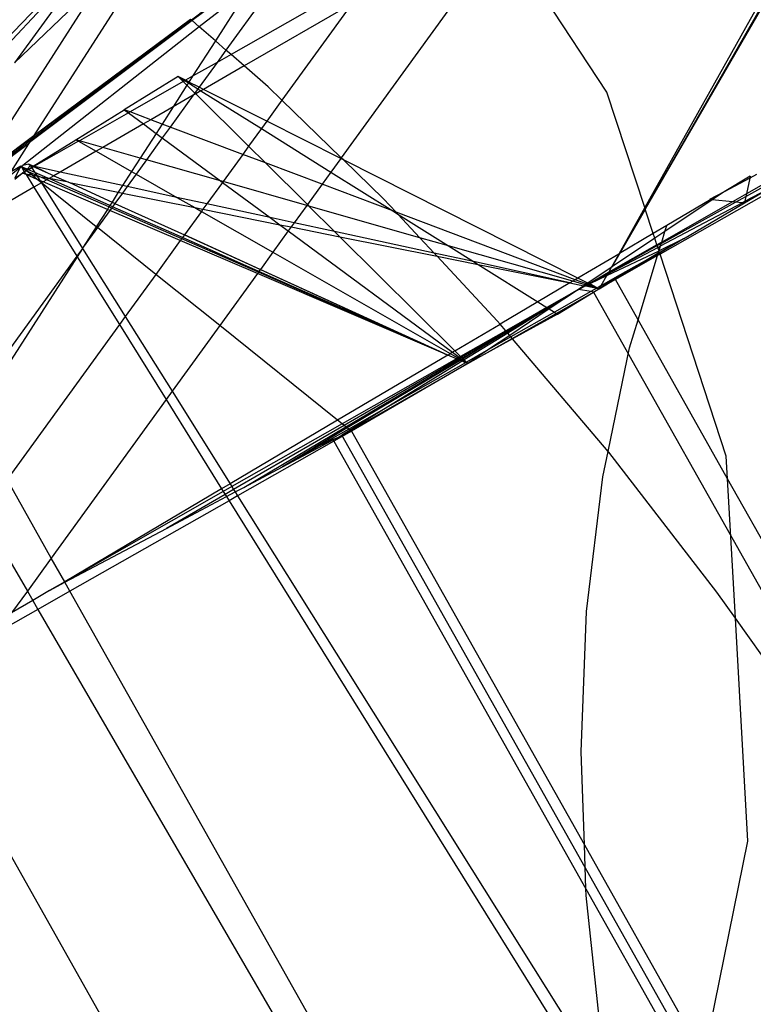
# Model space of a CAD drawing. Units: inches. Extents: x 35783 to 81135, y -3458 to 29770.
# Drawn here: x 54574 to 54578, y 17224 to 17230 of the extents above; entities that cross this region are included whole.
import ezdxf

# ---------------------------------------------------------------- set-up
doc = ezdxf.new("R2010")
doc.units = ezdxf.units.IN
doc.header["$MEASUREMENT"] = 0
doc.layers.add('Edges', color=7, linetype='Continuous')

# ---------------------------------------------------------------- blocks, each defined once
blk = doc.blocks.new('pond with stones')
at = {"layer": 'Edges'}
for p, q in [((6605.6949, 12359.7201), (6604.6263, 12360.7514)), ((6605.6654, 12359.7262), (6604.5895, 12360.7366)), ((6604.5984, 12360.1006), (6604.343, 12360.4429)), ((6604.5984, 12360.1006), (6604.3472, 12360.4403)), ((6604.6181, 12360.088), (6604.3607, 12360.4316)), ((6604.6359, 12360.0766), (6604.3807, 12360.4188)), ((6604.3886, 12360.4137), (6604.643, 12360.0721)), ((6605.499, 12359.7026), (6604.3886, 12360.4137)), ((6603.9781, 12359.8343), (6603.1862, 12360.3414)), ((6603.9814, 12359.8363), (6603.2616, 12360.3577)), ((6600.7273, 12360.2207), (6596.9006, 12358.0658)), ((6602.0405, 12360.0492), (6601.9387, 12360.2283)), ((6602.3948, 12360.2551), (6602.1407, 12360.1075)), ((6602.3224, 12359.9759), (6602.7533, 12360.2186)), ((6603.6047, 12359.6019), (6602.7533, 12360.2186)), ((6604.3596, 12360.0717), (6604.2527, 12360.2568)), ((6604.4656, 12360.1484), (6604.4065, 12360.2235)), ((6602.09, 12360.078), (6602.0215, 12360.1939)), ((6602.1407, 12360.1075), (6602.0215, 12360.1939)), ((6604.4372, 12360.1337), (6604.4029, 12360.1771)), ((6604.4098, 12360.1768), (6604.4372, 12360.1337)), ((6604.4656, 12360.1484), (6604.4098, 12360.1768)), ((6604.4751, 12360.1435), (6604.4427, 12360.2003)), ((6604.5984, 12360.1006), (6604.4427, 12360.2003)), ((6605.499, 12359.7026), (6605.0426, 12360.1773)), ((6605.6654, 12359.7262), (6605.0426, 12360.1773)), ((6602.1407, 12360.1075), (6602.09, 12360.078)), ((6602.3224, 12359.9759), (6602.1407, 12360.1075)), ((6604.4292, 12360.115), (6604.3596, 12360.0717)), ((6604.4029, 12360.0535), (6604.4292, 12360.115)), ((6604.4248, 12360.0564), (6604.4481, 12360.11)), ((6604.4341, 12360.118), (6604.4272, 12360.0838)), ((6604.4272, 12360.0838), (6604.4481, 12360.11)), ((6604.4292, 12360.115), (6604.4372, 12360.1337)), ((6604.4341, 12360.118), (6604.4292, 12360.115)), ((6604.4372, 12360.1337), (6604.4341, 12360.118)), ((6604.4445, 12360.1245), (6604.4341, 12360.118)), ((6604.4445, 12360.1245), (6604.4372, 12360.1337)), ((6604.4411, 12360.0667), (6604.4561, 12360.1005)), ((6604.4722, 12360.14), (6604.4445, 12360.1245)), ((6604.4509, 12360.1163), (6604.4445, 12360.1245)), ((6604.4445, 12360.1245), (6604.4498, 12360.1138)), ((6604.4505, 12360.1128), (6604.4481, 12360.11)), ((6604.4498, 12360.1138), (6604.4505, 12360.1128)), ((6604.4505, 12360.1128), (6604.4523, 12360.1151)), ((6604.4505, 12360.1128), (6604.457, 12360.1026)), ((6604.4523, 12360.1151), (6604.4509, 12360.1163)), ((6604.4523, 12360.1151), (6604.4722, 12360.14)), ((6604.4595, 12360.1084), (6604.4523, 12360.1151)), ((6604.4561, 12360.1005), (6604.457, 12360.1026)), ((6604.4663, 12360.0825), (6604.4561, 12360.1005)), ((6604.457, 12360.1026), (6604.4595, 12360.1084)), ((6604.457, 12360.1026), (6604.4688, 12360.084)), ((6604.4595, 12360.1084), (6604.4722, 12360.14)), ((6604.4595, 12360.1084), (6604.479, 12360.0904)), ((6604.4751, 12360.1435), (6604.4656, 12360.1484)), ((6604.4722, 12360.14), (6604.4656, 12360.1484)), ((6604.4722, 12360.14), (6604.4751, 12360.1435)), ((6604.4722, 12360.14), (6604.4781, 12360.1325)), ((6604.4745, 12360.075), (6604.4871, 12360.0995)), ((6604.4751, 12360.1435), (6604.4781, 12360.1325)), ((6605.2407, 12359.1633), (6604.4781, 12360.1325)), ((6604.4871, 12360.0995), (6604.4781, 12360.1325)), ((6604.4871, 12360.0995), (6604.479, 12360.0904)), ((6604.6061, 12360.0957), (6604.5984, 12360.1006)), ((6602.0405, 12360.0492), (6597.2494, 12357.2659)), ((6602.09, 12360.078), (6602.0405, 12360.0492)), ((6602.1404, 12359.8734), (6602.0405, 12360.0492)), ((6602.1439, 12359.9868), (6602.09, 12360.078)), ((6604.3596, 12360.0717), (6603.9814, 12359.8363)), ((6604.3838, 12360.0297), (6604.3596, 12360.0717)), ((6604.3855, 12360.0318), (6604.4029, 12360.0535)), ((6604.4213, 12360.0542), (6604.3966, 12360.0387)), ((6604.3966, 12360.0387), (6604.4029, 12360.0535)), ((6604.4005, 12360.0008), (6604.4191, 12360.0435)), ((6604.4029, 12360.0535), (6604.4272, 12360.0838)), ((6604.4093, 12359.9947), (6604.4411, 12360.0667)), ((6604.4191, 12360.0435), (6604.4093, 12359.9947)), ((6604.4191, 12360.0435), (6604.4248, 12360.0564)), ((6604.4213, 12360.0542), (6604.4191, 12360.0435)), ((6604.4272, 12360.0838), (6604.4213, 12360.0542)), ((6604.4248, 12360.0564), (6604.4213, 12360.0542)), ((6604.423, 12359.9618), (6604.4714, 12360.0736)), ((6604.4731, 12360.0688), (6604.423, 12359.9618)), ((6604.4411, 12360.0667), (6604.4248, 12360.0564)), ((6604.4663, 12360.0825), (6604.4411, 12360.0667)), ((6604.4426, 12359.9279), (6604.4731, 12360.0688)), ((6604.4688, 12360.084), (6604.4663, 12360.0825)), ((6604.4714, 12360.0736), (6604.4663, 12360.0825)), ((6604.479, 12360.0904), (6604.4688, 12360.084)), ((6604.4688, 12360.084), (6604.4731, 12360.0773)), ((6604.4714, 12360.0736), (6604.4731, 12360.0773)), ((6604.4727, 12360.0712), (6604.4714, 12360.0736)), ((6604.4745, 12360.075), (6604.4727, 12360.0712)), ((6604.4727, 12360.0712), (6604.4731, 12360.0688)), ((6604.6122, 12359.8263), (6604.4727, 12360.0712)), ((6604.4731, 12360.0773), (6604.479, 12360.0904)), ((6604.4731, 12360.0773), (6604.4745, 12360.075)), ((6604.4745, 12360.075), (6604.6208, 12359.8413)), ((6605.2783, 12359.2066), (6604.6061, 12360.0957)), ((6605.275, 12359.2028), (6604.6061, 12360.0957)), ((6604.6181, 12360.088), (6604.6061, 12360.0957)), ((6605.2783, 12359.2066), (6604.6181, 12360.088)), ((6604.6359, 12360.0766), (6604.6181, 12360.088)), ((6605.2817, 12359.2105), (6604.6359, 12360.0766)), ((6604.643, 12360.0721), (6604.6359, 12360.0766)), ((6604.643, 12360.0721), (6605.2831, 12359.2121)), ((6605.5291, 12359.5045), (6604.643, 12360.0721)), ((6604.3838, 12360.0297), (6604.0238, 12359.805)), ((6604.1426, 12359.7289), (6604.3838, 12360.0297)), ((6604.2379, 12359.6679), (6604.3889, 12360.0209)), ((6604.2513, 12359.6593), (6604.4005, 12360.0008)), ((6604.3838, 12360.0297), (6604.3855, 12360.0318)), ((6604.3889, 12360.0209), (6604.3838, 12360.0297)), ((6604.3966, 12360.0387), (6604.3855, 12360.0318)), ((6604.3889, 12360.0209), (6604.3966, 12360.0387)), ((6604.4005, 12360.0008), (6604.3889, 12360.0209)), ((6604.407, 12359.9895), (6604.4005, 12360.0008)), ((6604.407, 12359.9895), (6604.4093, 12359.9947)), ((6604.408, 12359.9879), (6604.407, 12359.9895)), ((6602.1439, 12359.9868), (6602.1894, 12359.901)), ((6602.1919, 12359.9024), (6602.1439, 12359.9868)), ((6602.1919, 12359.9024), (6602.3224, 12359.9759)), ((6603.1926, 12359.3455), (6602.3224, 12359.9759)), ((6604.259, 12359.6543), (6604.408, 12359.9879)), ((6604.3867, 12359.8817), (6604.408, 12359.9879)), ((6604.423, 12359.9618), (6604.3867, 12359.8817)), ((6604.423, 12359.9618), (6604.408, 12359.9879)), ((6604.4426, 12359.9279), (6604.423, 12359.9618)), ((6602.1404, 12359.8734), (6602.1894, 12359.901)), ((6602.1894, 12359.901), (6602.1919, 12359.9024)), ((6602.1894, 12359.901), (6602.4855, 12359.3432)), ((6602.703, 12359.0408), (6602.1919, 12359.9024)), ((6602.6877, 12359.0313), (6602.1919, 12359.9024)), ((6604.3683, 12359.5843), (6604.4426, 12359.9279)), ((6604.3867, 12359.8817), (6604.3856, 12359.8763)), ((6604.557, 12359.7297), (6604.4426, 12359.9279)), ((6597.3881, 12357.1972), (6602.1404, 12359.8734)), ((6602.6371, 12358.9998), (6602.1404, 12359.8734)), ((6603.9781, 12359.8343), (6603.6047, 12359.6019)), ((6603.9814, 12359.8363), (6603.9781, 12359.8343)), ((6604.0238, 12359.805), (6603.9781, 12359.8343)), ((6604.0238, 12359.805), (6603.9814, 12359.8363)), ((6604.3856, 12359.8763), (6604.2779, 12359.6422)), ((6604.3856, 12359.8763), (6604.3317, 12359.6078)), ((6604.6122, 12359.8263), (6604.557, 12359.7297)), ((6604.6208, 12359.8413), (6604.6122, 12359.8263)), ((6604.6151, 12359.8212), (6604.6122, 12359.8263)), ((6604.6151, 12359.8212), (6604.6208, 12359.8413)), ((6604.6208, 12359.8413), (6604.7852, 12359.5754)), ((6604.0238, 12359.805), (6603.6489, 12359.5698)), ((6604.0308, 12359.8005), (6604.0238, 12359.805)), ((6604.1426, 12359.7289), (6604.0308, 12359.8005)), ((6604.1379, 12359.7229), (6604.0308, 12359.8005)), ((6604.5784, 12359.6926), (6604.6151, 12359.8212)), ((6604.7681, 12359.5523), (6604.6151, 12359.8212)), ((6603.8806, 12359.402), (6604.1379, 12359.7229)), ((6604.1379, 12359.7229), (6604.1426, 12359.7289)), ((6604.2322, 12359.6546), (6604.1379, 12359.7229)), ((6604.2379, 12359.6679), (6604.1426, 12359.7289)), ((6604.557, 12359.7297), (6604.4457, 12359.5348)), ((6604.5784, 12359.6926), (6604.557, 12359.7297)), ((6604.2322, 12359.6546), (6604.2379, 12359.6679)), ((6604.2513, 12359.6593), (6604.2379, 12359.6679)), ((6604.5199, 12359.4872), (6604.5784, 12359.6926)), ((6604.7071, 12359.4697), (6604.5784, 12359.6926)), ((6604.0664, 12359.2674), (6604.2322, 12359.6546)), ((6604.0769, 12359.2598), (6604.2452, 12359.6452)), ((6604.0828, 12359.2555), (6604.2526, 12359.6398)), ((6604.2708, 12359.6266), (6604.0975, 12359.2449)), ((6604.2452, 12359.6452), (6604.2322, 12359.6546)), ((6604.2452, 12359.6452), (6604.2513, 12359.6593)), ((6604.2526, 12359.6398), (6604.2452, 12359.6452)), ((6604.259, 12359.6543), (6604.2513, 12359.6593)), ((6604.2526, 12359.6398), (6604.259, 12359.6543)), ((6604.2708, 12359.6266), (6604.2526, 12359.6398)), ((6604.2779, 12359.6422), (6604.259, 12359.6543)), ((6604.2779, 12359.6422), (6604.2708, 12359.6266)), ((6604.3273, 12359.5857), (6604.2708, 12359.6266)), ((6604.3317, 12359.6078), (6604.2779, 12359.6422)), ((6603.6047, 12359.6019), (6603.1926, 12359.3455)), ((6603.6489, 12359.5698), (6603.2384, 12359.3124)), ((6603.6489, 12359.5698), (6603.6047, 12359.6019)), ((6603.8806, 12359.402), (6603.6489, 12359.5698)), ((6604.3273, 12359.5857), (6604.2475, 12359.188)), ((6604.3039, 12359.2867), (6604.363, 12359.5599)), ((6604.3317, 12359.6078), (6604.3273, 12359.5857)), ((6604.363, 12359.5599), (6604.3273, 12359.5857)), ((6604.3683, 12359.5843), (6604.3317, 12359.6078)), ((6604.363, 12359.5599), (6604.3683, 12359.5843)), ((6604.4316, 12359.5102), (6604.363, 12359.5599)), ((6604.4457, 12359.5348), (6604.3683, 12359.5843)), ((6604.7852, 12359.5754), (6604.7681, 12359.5523)), ((6604.7732, 12359.5435), (6604.7852, 12359.5754)), ((6604.9672, 12359.2783), (6604.7852, 12359.5754)), ((6604.4316, 12359.5102), (6604.3039, 12359.2867)), ((6604.4457, 12359.5348), (6604.4316, 12359.5102)), ((6604.5102, 12359.4532), (6604.4316, 12359.5102)), ((6604.5199, 12359.4872), (6604.4457, 12359.5348)), ((6604.7681, 12359.5523), (6604.7071, 12359.4697)), ((6604.7302, 12359.4296), (6604.7732, 12359.5435)), ((6604.7732, 12359.5435), (6604.7681, 12359.5523)), ((6604.9398, 12359.2507), (6604.7732, 12359.5435)), ((6604.3944, 12359.0466), (6604.5102, 12359.4532)), ((6604.5102, 12359.4532), (6604.5199, 12359.4872)), ((6604.6305, 12359.3661), (6604.5102, 12359.4532)), ((6604.6557, 12359.4002), (6604.5199, 12359.4872)), ((6604.7071, 12359.4697), (6604.6557, 12359.4002)), ((6604.7302, 12359.4296), (6604.7071, 12359.4697)), ((6603.5992, 12359.051), (6603.8806, 12359.402)), ((6604.0664, 12359.2674), (6603.8806, 12359.402)), ((6604.6557, 12359.4002), (6604.6305, 12359.3661)), ((6604.7068, 12359.3675), (6604.6557, 12359.4002)), ((6604.7068, 12359.3675), (6604.7302, 12359.4296)), ((6604.8008, 12359.3074), (6604.7302, 12359.4296)), ((6602.4855, 12359.3432), (6602.6601, 12359.0141)), ((6602.672, 12359.0215), (6602.4855, 12359.3432)), ((6603.1926, 12359.3455), (6602.703, 12359.0408)), ((6603.2384, 12359.3124), (6603.1926, 12359.3455)), ((6604.6305, 12359.3661), (6604.3944, 12359.0466)), ((6604.69, 12359.323), (6604.6305, 12359.3661)), ((6604.69, 12359.323), (6604.7068, 12359.3675)), ((6604.8008, 12359.3074), (6604.7068, 12359.3675)), ((6603.2384, 12359.3124), (6602.7307, 12358.994)), ((6603.5992, 12359.051), (6603.2384, 12359.3124)), ((6604.3039, 12359.2867), (6604.2475, 12359.188)), ((6604.2681, 12359.1213), (6604.3039, 12359.2867)), ((6604.5399, 12358.9245), (6604.69, 12359.323)), ((6604.8649, 12359.1963), (6604.69, 12359.323)), ((6604.8649, 12359.1963), (6604.8008, 12359.3074)), ((6604.9202, 12359.2309), (6604.8008, 12359.3074)), ((6603.8852, 12358.8438), (6604.0664, 12359.2674)), ((6603.8928, 12358.8383), (6604.0769, 12359.2598)), ((6603.8972, 12358.8351), (6604.0828, 12359.2555)), ((6603.907, 12358.828), (6604.0975, 12359.2449)), ((6604.0975, 12359.2449), (6603.9079, 12358.8274)), ((6604.0769, 12359.2598), (6604.0664, 12359.2674)), ((6604.0828, 12359.2555), (6604.0769, 12359.2598)), ((6604.0975, 12359.2449), (6604.0828, 12359.2555)), ((6604.2266, 12359.1514), (6604.0975, 12359.2449)), ((6604.9202, 12359.2309), (6604.8771, 12359.1874)), ((6604.9398, 12359.2507), (6604.9202, 12359.2309)), ((6604.9326, 12359.223), (6604.9202, 12359.2309)), ((6604.9446, 12359.2423), (6604.9326, 12359.223)), ((6604.9377, 12359.2197), (6604.947, 12359.2381)), ((6604.9672, 12359.2783), (6604.9398, 12359.2507)), ((6604.9446, 12359.2423), (6604.9398, 12359.2507)), ((6604.9672, 12359.2783), (6604.9446, 12359.2423)), ((6604.947, 12359.2381), (6604.9446, 12359.2423)), ((6604.947, 12359.2381), (6604.9672, 12359.2783)), ((6604.9689, 12359.1997), (6604.947, 12359.2381)), ((6604.2475, 12359.188), (6604.2266, 12359.1514)), ((6604.2475, 12359.188), (6604.2384, 12359.1428)), ((6604.8726, 12359.1829), (6604.5844, 12358.8922)), ((6604.8726, 12359.1829), (6604.8649, 12359.1963)), ((6604.8771, 12359.1874), (6604.8649, 12359.1963)), ((6604.8771, 12359.1874), (6604.8726, 12359.1829)), ((6604.8893, 12359.1539), (6604.8726, 12359.1829)), ((6604.8999, 12359.1709), (6604.8771, 12359.1874)), ((6604.9326, 12359.223), (6604.8999, 12359.1709)), ((6604.9096, 12359.1639), (6604.9377, 12359.2197)), ((6604.9377, 12359.2197), (6604.9326, 12359.223)), ((6604.9689, 12359.1997), (6604.9377, 12359.2197)), ((6605.0451, 12359.0657), (6604.9689, 12359.1997)), ((6605.1638, 12359.0749), (6604.9689, 12359.1997)), ((6605.2407, 12359.1633), (6605.275, 12359.2028)), ((6605.2783, 12359.2066), (6605.275, 12359.2028)), ((6605.563, 12358.8192), (6605.275, 12359.2028)), ((6605.2783, 12359.2066), (6605.2817, 12359.2105)), ((6605.5737, 12358.8123), (6605.2783, 12359.2066)), ((6604.2266, 12359.1514), (6604.0024, 12358.7589)), ((6604.2384, 12359.1428), (6604.1538, 12358.721)), ((6604.2384, 12359.1428), (6604.2266, 12359.1514)), ((6604.2681, 12359.1213), (6604.2384, 12359.1428)), ((6604.8893, 12359.1539), (6604.6814, 12358.822)), ((6604.7223, 12358.7923), (6604.8974, 12359.1399)), ((6604.8999, 12359.1709), (6604.8893, 12359.1539)), ((6604.8974, 12359.1399), (6604.8893, 12359.1539)), ((6604.8974, 12359.1399), (6604.9096, 12359.1639)), ((6605.0263, 12358.9167), (6604.8974, 12359.1399)), ((6604.9096, 12359.1639), (6604.8999, 12359.1709)), ((6605.0451, 12359.0657), (6604.9096, 12359.1639)), ((6605.1638, 12359.0749), (6605.2407, 12359.1633)), ((6605.4592, 12358.8857), (6605.2407, 12359.1633)), ((6604.193, 12358.774), (6604.2681, 12359.1213)), ((6604.3863, 12359.0357), (6604.2681, 12359.1213)), ((6605.1131, 12359.0165), (6605.1638, 12359.0749)), ((6605.4592, 12358.8857), (6605.1638, 12359.0749)), ((6602.672, 12359.0215), (6602.6601, 12359.0141)), ((6602.6877, 12359.0313), (6602.672, 12359.0215)), ((6602.6994, 12358.9744), (6602.672, 12359.0215)), ((6602.703, 12359.0408), (6602.6877, 12359.0313)), ((6602.7147, 12358.9839), (6602.6877, 12359.0313)), ((6602.7307, 12358.994), (6602.703, 12359.0408)), ((6603.0799, 12358.4033), (6603.5992, 12359.051)), ((6603.8852, 12358.8438), (6603.5992, 12359.051)), ((6604.3863, 12359.0357), (6604.193, 12358.774)), ((6604.2594, 12358.5727), (6604.3905, 12359.0327)), ((6604.3944, 12359.0466), (6604.3863, 12359.0357)), ((6604.3905, 12359.0327), (6604.3863, 12359.0357)), ((6604.3905, 12359.0327), (6604.3944, 12359.0466)), ((6604.5399, 12358.9245), (6604.3905, 12359.0327)), ((6605.0889, 12358.9888), (6605.0451, 12359.0657)), ((6605.1131, 12359.0165), (6605.0451, 12359.0657)), ((6605.0889, 12358.9888), (6605.1131, 12359.0165)), ((6605.6785, 12358.607), (6605.1131, 12359.0165)), ((6602.6371, 12358.9998), (6599.2212, 12356.8741)), ((6602.6601, 12359.0141), (6602.6371, 12358.9998)), ((6602.6642, 12358.9523), (6602.6371, 12358.9998)), ((6602.6601, 12359.0141), (6602.6858, 12358.9658)), ((6602.6858, 12358.9658), (6602.6642, 12358.9523)), ((6602.6994, 12358.9744), (6602.6858, 12358.9658)), ((6602.6858, 12358.9658), (6602.7108, 12358.9186)), ((6602.7147, 12358.9839), (6602.6994, 12358.9744)), ((6603.0514, 12358.3677), (6602.6994, 12358.9744)), ((6602.7307, 12358.994), (6602.7147, 12358.9839)), ((6603.0596, 12358.378), (6602.7147, 12358.9839)), ((6603.0799, 12358.4033), (6602.7307, 12358.994)), ((6605.0263, 12358.9167), (6605.0889, 12358.9888)), ((6605.5365, 12358.2025), (6605.0889, 12358.9888)), ((6602.6642, 12358.9523), (6599.4011, 12356.9059)), ((6602.9646, 12358.4238), (6602.6642, 12358.9523)), ((6602.7108, 12358.9186), (6602.8234, 12358.7064)), ((6602.7108, 12358.9186), (6603.0429, 12358.3572)), ((6604.4929, 12358.7999), (6604.5399, 12358.9245)), ((6604.5844, 12358.8922), (6604.5399, 12358.9245)), ((6604.9115, 12358.7847), (6605.0263, 12358.9167)), ((6605.368, 12358.3246), (6605.0263, 12358.9167)), ((6604.5844, 12358.8922), (6604.4929, 12358.7999)), ((6604.6814, 12358.822), (6604.5844, 12358.8922)), ((6603.4376, 12357.7982), (6603.8852, 12358.8438)), ((6603.4376, 12357.7982), (6603.8928, 12358.8383)), ((6603.4376, 12357.7982), (6603.8972, 12358.8351)), ((6603.4376, 12357.7982), (6603.907, 12358.828)), ((6603.9079, 12358.8274), (6603.4376, 12357.7982)), ((6603.8928, 12358.8383), (6603.8852, 12358.8438)), ((6603.8972, 12358.8351), (6603.8928, 12358.8383)), ((6603.907, 12358.828), (6603.8972, 12358.8351)), ((6603.9079, 12358.8274), (6603.907, 12358.828)), ((6604.0024, 12358.7589), (6603.9079, 12358.8274)), ((6604.4929, 12358.7999), (6604.2642, 12358.5692)), ((6604.3756, 12358.4886), (6604.4929, 12358.7999)), ((6604.6814, 12358.822), (6604.4423, 12358.4403)), ((6604.7223, 12358.7923), (6604.6814, 12358.822)), ((6604.0024, 12358.7589), (6603.4457, 12357.7846)), ((6604.1193, 12358.6743), (6604.0024, 12358.7589)), ((6604.193, 12358.774), (6604.1538, 12358.721)), ((6604.1643, 12358.6416), (6604.193, 12358.774)), ((6604.5174, 12358.3859), (6604.7223, 12358.7923)), ((6604.8377, 12358.7087), (6604.7223, 12358.7923)), ((6604.8377, 12358.7087), (6604.9115, 12358.7847)), ((6602.9385, 12358.504), (6602.8234, 12358.7064)), ((6603.0371, 12358.3499), (6602.8234, 12358.7064)), ((6602.8234, 12358.7064), (6602.9714, 12358.4276)), ((6604.1538, 12358.721), (6604.1193, 12358.6743)), ((6604.1538, 12358.721), (6604.1413, 12358.6583)), ((6604.5216, 12358.3828), (6604.8377, 12358.7087)), ((6605.368, 12358.3246), (6604.8377, 12358.7087)), ((6604.1193, 12358.6743), (6603.4528, 12357.7724)), ((6604.1413, 12358.6583), (6604.0877, 12358.3912)), ((6604.1164, 12358.4202), (6604.1643, 12358.6416)), ((6604.1413, 12358.6583), (6604.1193, 12358.6743)), ((6604.1643, 12358.6416), (6604.1413, 12358.6583)), ((6604.2594, 12358.5727), (6604.1643, 12358.6416)), ((6604.0825, 12357.9515), (6604.2561, 12358.5611)), ((6604.2561, 12358.5611), (6604.1164, 12358.4202)), ((6604.2561, 12358.5611), (6604.2594, 12358.5727)), ((6604.2642, 12358.5692), (6604.2561, 12358.5611)), ((6604.2642, 12358.5692), (6604.2594, 12358.5727)), ((6604.3756, 12358.4886), (6604.2642, 12358.5692)), ((6602.973, 12358.4286), (6602.9385, 12358.504)), ((6603.0306, 12358.3418), (6602.9385, 12358.504)), ((6604.2291, 12358.0998), (6604.3756, 12358.4886)), ((6604.4423, 12358.4403), (6604.3756, 12358.4886)), ((6602.9646, 12358.4238), (6600.506, 12357.0393)), ((6602.9714, 12358.4276), (6602.9646, 12358.4238)), ((6603.0193, 12358.3277), (6602.9646, 12358.4238)), ((6602.973, 12358.4286), (6602.9714, 12358.4276)), ((6602.9714, 12358.4276), (6602.9867, 12358.3987)), ((6602.973, 12358.4286), (6602.9867, 12358.3987)), ((6603.998, 12357.8727), (6604.1164, 12358.4202)), ((6604.1164, 12358.4202), (6604.0877, 12358.3912)), ((6604.4423, 12358.4403), (6604.2291, 12358.0998)), ((6604.5174, 12358.3859), (6604.4423, 12358.4403)), ((6592.3613, 12352.391), (6602.9966, 12358.3801)), ((6602.9867, 12358.3987), (6602.9966, 12358.3801)), ((6602.9966, 12358.3801), (6603.0235, 12358.3329)), ((6603.0247, 12358.3345), (6602.9966, 12358.3801)), ((6602.9966, 12358.3801), (6603.0193, 12358.3277)), ((6603.0429, 12358.3572), (6603.0514, 12358.3677)), ((6603.0514, 12358.3677), (6603.0596, 12358.378)), ((6603.4139, 12357.7428), (6603.0514, 12358.3677)), ((6603.0596, 12358.378), (6603.0799, 12358.4033)), ((6603.417, 12357.75), (6603.0596, 12358.378)), ((6603.4376, 12357.7982), (6603.0799, 12358.4033)), ((6604.0877, 12358.3912), (6603.4608, 12357.7589)), ((6603.8606, 12357.0827), (6604.5097, 12358.3706)), ((6604.0877, 12358.3912), (6603.9804, 12357.8563)), ((6604.2966, 12358.151), (6604.5097, 12358.3706)), ((6604.5097, 12358.3706), (6604.5174, 12358.3859)), ((6604.5097, 12358.3706), (6604.5216, 12358.3828)), ((6604.5216, 12358.3828), (6604.5174, 12358.3859)), ((6605.749, 12357.4937), (6604.5216, 12358.3828)), ((6603.0193, 12358.3277), (6600.7465, 12357.0478)), ((6603.0193, 12358.3277), (6603.0235, 12358.3329)), ((6603.3904, 12357.6879), (6603.0193, 12358.3277)), ((6603.0235, 12358.3329), (6603.0247, 12358.3345)), ((6603.0235, 12358.3329), (6603.3904, 12357.6879)), ((6603.0247, 12358.3345), (6603.0306, 12358.3418)), ((6603.1526, 12358.1272), (6603.0247, 12358.3345)), ((6603.0306, 12358.3418), (6603.0371, 12358.3499)), ((6603.1526, 12358.1272), (6603.0306, 12358.3418)), ((6603.0371, 12358.3499), (6603.0429, 12358.3572)), ((6603.4086, 12357.7303), (6603.0371, 12358.3499)), ((6603.0429, 12358.3572), (6603.4107, 12357.7354)), ((6604.2222, 12358.0817), (6604.2966, 12358.151)), ((6603.3955, 12357.6998), (6603.1526, 12358.1272)), ((6603.404, 12357.7196), (6603.1526, 12358.1272)), ((6604.2291, 12358.0998), (6604.2114, 12358.0716)), ((6604.2222, 12358.0817), (6604.2291, 12358.0998)), ((6603.8515, 12357.098), (6604.2222, 12358.0817)), ((6604.2114, 12358.0716), (6604.0377, 12357.7943)), ((6604.0825, 12357.9515), (6604.2114, 12358.0716)), ((6604.2114, 12358.0716), (6604.2222, 12358.0817)), ((6603.998, 12357.8727), (6604.0825, 12357.9515)), ((6604.0377, 12357.7943), (6604.0825, 12357.9515)), ((6603.6257, 12357.5259), (6603.9804, 12357.8563)), ((6603.9804, 12357.8563), (6603.9351, 12357.6304)), ((6603.9511, 12357.656), (6603.998, 12357.8727)), ((6603.9804, 12357.8563), (6603.998, 12357.8727)), ((6603.417, 12357.75), (6603.4376, 12357.7982)), ((6603.4457, 12357.7846), (6603.4215, 12357.7422)), ((6603.4528, 12357.7724), (6603.4254, 12357.7353)), ((6603.4376, 12357.7982), (6603.4457, 12357.7846)), ((6603.4528, 12357.7724), (6603.4457, 12357.7846)), ((6603.4608, 12357.7589), (6603.4528, 12357.7724)), ((6603.8433, 12357.1119), (6604.0377, 12357.7943)), ((6604.0377, 12357.7943), (6603.9511, 12357.656)), ((6603.3955, 12357.6998), (6603.404, 12357.7196)), ((6603.404, 12357.7196), (6603.4086, 12357.7303)), ((6603.4063, 12357.7157), (6603.404, 12357.7196)), ((6603.4117, 12357.7251), (6603.4063, 12357.7157)), ((6603.4145, 12357.7205), (6603.4084, 12357.7123)), ((6603.4086, 12357.7303), (6603.4107, 12357.7354)), ((6603.4086, 12357.7303), (6603.4117, 12357.7251)), ((6603.4107, 12357.7354), (6603.4139, 12357.7428)), ((6603.4107, 12357.7354), (6603.4142, 12357.7295)), ((6603.4142, 12357.7295), (6603.4117, 12357.7251)), ((6603.4145, 12357.7205), (6603.4117, 12357.7251)), ((6603.4139, 12357.7428), (6603.4179, 12357.7484)), ((6603.4139, 12357.7428), (6603.4179, 12357.7359)), ((6603.4179, 12357.7359), (6603.4142, 12357.7295)), ((6603.4142, 12357.7295), (6603.4173, 12357.7243)), ((6603.4173, 12357.7243), (6603.4145, 12357.7205)), ((6603.4176, 12357.7153), (6603.4145, 12357.7205)), ((6603.4179, 12357.7484), (6603.417, 12357.75)), ((6603.4214, 12357.7298), (6603.4173, 12357.7243)), ((6603.4173, 12357.7243), (6603.4207, 12357.7185)), ((6603.4207, 12357.7185), (6603.4176, 12357.7153)), ((6603.4215, 12357.7422), (6603.4179, 12357.7484)), ((6603.4215, 12357.7422), (6603.4179, 12357.7359)), ((6603.4214, 12357.7298), (6603.4179, 12357.7359)), ((6603.4253, 12357.7231), (6603.4207, 12357.7185)), ((6603.4207, 12357.7185), (6603.5651, 12357.4744)), ((6603.4254, 12357.7353), (6603.4214, 12357.7298)), ((6603.4253, 12357.7231), (6603.4214, 12357.7298)), ((6603.4254, 12357.7353), (6603.4215, 12357.7422)), ((6603.4298, 12357.7276), (6603.4253, 12357.7231)), ((6603.5681, 12357.477), (6603.4253, 12357.7231)), ((6603.4298, 12357.7276), (6603.4254, 12357.7353)), ((6603.4608, 12357.7589), (6603.4298, 12357.7276)), ((6603.571, 12357.4795), (6603.4298, 12357.7276)), ((6603.4608, 12357.7589), (6603.6076, 12357.5105)), ((6603.3963, 12357.6983), (6603.3904, 12357.6879)), ((6603.3979, 12357.6955), (6603.3904, 12357.6879)), ((6603.4673, 12357.5734), (6603.3904, 12357.6879)), ((6603.5267, 12357.4419), (6603.3904, 12357.6879)), ((6603.3904, 12357.6879), (6603.5292, 12357.444)), ((6603.4063, 12357.7157), (6603.3955, 12357.6998)), ((6603.3963, 12357.6983), (6603.3955, 12357.6998)), ((6603.4084, 12357.7123), (6603.3963, 12357.6983)), ((6603.3979, 12357.6955), (6603.3963, 12357.6983)), ((6603.4108, 12357.7085), (6603.3979, 12357.6955)), ((6603.4673, 12357.5734), (6603.3979, 12357.6955)), ((6603.4084, 12357.7123), (6603.4063, 12357.7157)), ((6603.4108, 12357.7085), (6603.4084, 12357.7123)), ((6603.4176, 12357.7153), (6603.4108, 12357.7085)), ((6603.5585, 12357.4689), (6603.4108, 12357.7085)), ((6603.563, 12357.4727), (6603.4176, 12357.7153)), ((6603.9351, 12357.6304), (6603.7302, 12357.3033)), ((6603.8342, 12357.1274), (6603.9511, 12357.656)), ((6603.9351, 12357.6304), (6603.8342, 12357.1274)), ((6603.9511, 12357.656), (6603.9351, 12357.6304)), ((6603.537, 12357.4507), (6603.4673, 12357.5734)), ((6603.5451, 12357.4575), (6603.4673, 12357.5734)), ((6603.571, 12357.4795), (6603.6076, 12357.5105)), ((6603.6076, 12357.5105), (6603.6257, 12357.5259)), ((6603.7302, 12357.3033), (6603.6076, 12357.5105)), ((6603.5292, 12357.444), (6603.537, 12357.4507)), ((6603.537, 12357.4507), (6603.5451, 12357.4575)), ((6603.6728, 12357.2117), (6603.537, 12357.4507)), ((6603.5451, 12357.4575), (6603.5585, 12357.4689)), ((6603.6908, 12357.2404), (6603.5451, 12357.4575)), ((6603.5585, 12357.4689), (6603.563, 12357.4727)), ((6603.6952, 12357.2474), (6603.5585, 12357.4689)), ((6603.563, 12357.4727), (6603.5651, 12357.4744)), ((6603.6966, 12357.2498), (6603.563, 12357.4727)), ((6603.5651, 12357.4744), (6603.5681, 12357.477)), ((6603.5651, 12357.4744), (6603.6983, 12357.2525)), ((6603.5681, 12357.477), (6603.571, 12357.4795)), ((6603.6993, 12357.2541), (6603.5681, 12357.477)), ((6603.6993, 12357.2541), (6603.571, 12357.4795)), ((6604.8813, 12356.9238), (6605.749, 12357.4937)), ((6602.9078, 12356.9173), (6603.5267, 12357.4419)), ((6603.5267, 12357.4419), (6603.5292, 12357.444)), ((6603.663, 12357.196), (6603.5267, 12357.4419)), ((6603.5292, 12357.444), (6603.6668, 12357.2022)), ((6603.7302, 12357.3033), (6603.6993, 12357.2541)), ((6603.8342, 12357.1274), (6603.7302, 12357.3033)), ((6603.6908, 12357.2404), (6603.6728, 12357.2117)), ((6603.6952, 12357.2474), (6603.6908, 12357.2404)), ((6603.7985, 12357.0799), (6603.6908, 12357.2404)), ((6603.6966, 12357.2498), (6603.6952, 12357.2474)), ((6603.7985, 12357.0799), (6603.6952, 12357.2474)), ((6603.6983, 12357.2525), (6603.6966, 12357.2498)), ((6603.7985, 12357.0799), (6603.6966, 12357.2498)), ((6603.6993, 12357.2541), (6603.6983, 12357.2525)), ((6603.6983, 12357.2525), (6603.7985, 12357.0799)), ((6603.7985, 12357.0799), (6603.6993, 12357.2541)), ((6603.6668, 12357.2022), (6603.663, 12357.196)), ((6603.663, 12357.196), (6603.7835, 12356.9971)), ((6603.6728, 12357.2117), (6603.6668, 12357.2022)), ((6603.6668, 12357.2022), (6603.7835, 12356.9971)), ((6603.7862, 12357.0122), (6603.6728, 12357.2117)), ((6603.8342, 12357.1274), (6603.8186, 12357.0499)), ((6603.8433, 12357.1119), (6603.8342, 12357.1274)), ((6603.7862, 12357.0122), (6603.7985, 12357.0799)), ((6603.8186, 12357.0499), (6603.7985, 12357.0799)), ((6603.8174, 12357.044), (6603.7985, 12357.0799)), ((6603.7985, 12357.0799), (6603.8177, 12357.0453)), ((6603.8236, 12357.0425), (6603.8433, 12357.1119)), ((6603.8281, 12357.0358), (6603.8515, 12357.098)), ((6603.8331, 12357.0282), (6603.8606, 12357.0827)), ((6603.8515, 12357.098), (6603.8433, 12357.1119)), ((6603.8606, 12357.0827), (6603.8515, 12357.098)), ((6603.9926, 12356.8592), (6603.8606, 12357.0827)), ((6600.506, 12357.0393), (6599.4156, 12356.4252)), ((6600.7465, 12357.0478), (6599.581, 12356.3914)), ((6599.6602, 12356.9515), (6600.4676, 12357.0379)), ((6600.4676, 12357.0379), (6600.506, 12357.0393)), ((6600.506, 12357.0393), (6600.7465, 12357.0478)), ((6600.7465, 12357.0478), (6601.2587, 12357.0659)), ((6601.2587, 12357.0659), (6602.0279, 12357.0351)), ((6602.0279, 12357.0351), (6602.7695, 12356.946)), ((6603.8177, 12357.0397), (6603.8046, 12356.9799)), ((6603.8046, 12356.9799), (6603.8209, 12357.0332)), ((6603.806, 12356.9773), (6603.8244, 12357.026)), ((6603.806, 12356.9773), (6603.8281, 12357.0182)), ((6603.8174, 12357.044), (6603.8169, 12357.0415)), ((6603.8169, 12357.0415), (6603.8177, 12357.0397)), ((6603.8177, 12357.0453), (6603.8174, 12357.044)), ((6603.8196, 12357.0484), (6603.8177, 12357.0453)), ((6603.8177, 12357.0453), (6603.8183, 12357.0424)), ((6603.8209, 12357.0332), (6603.8177, 12357.0397)), ((6603.8183, 12357.0424), (6603.8221, 12357.0374)), ((6603.8186, 12357.0499), (6603.8196, 12357.0484)), ((6603.8236, 12357.0425), (6603.8196, 12357.0484)), ((6603.8209, 12357.0332), (6603.8217, 12357.036)), ((6603.8244, 12357.026), (6603.8209, 12357.0332)), ((6603.8217, 12357.036), (6603.8221, 12357.0374)), ((6603.8217, 12357.036), (6603.826, 12357.0303)), ((6603.8221, 12357.0374), (6603.8236, 12357.0425)), ((6603.8281, 12357.0358), (6603.8236, 12357.0425)), ((6603.8244, 12357.026), (6603.8255, 12357.0289)), ((6603.8281, 12357.0182), (6603.8244, 12357.026)), ((6603.8255, 12357.0289), (6603.826, 12357.0303)), ((6603.8255, 12357.0289), (6603.8296, 12357.0212)), ((6603.826, 12357.0303), (6603.8281, 12357.0358)), ((6603.8331, 12357.0282), (6603.8281, 12357.0358)), ((6603.8281, 12357.0182), (6603.8296, 12357.0212)), ((6603.872, 12356.9268), (6603.8281, 12357.0182)), ((6603.8296, 12357.0212), (6603.8331, 12357.0282)), ((6603.8296, 12357.0212), (6603.8827, 12356.9208)), ((6603.8296, 12357.0212), (6603.8887, 12356.9174)), ((6603.8919, 12356.9157), (6603.8296, 12357.0212)), ((6603.9187, 12356.9007), (6603.8331, 12357.0282)), ((6603.7835, 12356.9971), (6592.7326, 12350.774)), ((6603.7835, 12356.9971), (6603.7862, 12357.0122)), ((6603.7835, 12356.9971), (6603.8023, 12356.9685)), ((6603.8046, 12356.9799), (6603.7862, 12357.0122)), ((6603.8023, 12356.9685), (6603.8018, 12356.9661)), ((6603.8018, 12356.9661), (6603.8547, 12356.8785)), ((6603.8018, 12356.9661), (6603.8049, 12356.9644)), ((6603.8523, 12356.8772), (6603.8018, 12356.9661)), ((6603.8053, 12356.9785), (6603.8023, 12356.9685)), ((6603.8023, 12356.9685), (6603.806, 12356.9773)), ((6603.8046, 12356.9799), (6603.8053, 12356.9785)), ((6603.806, 12356.9773), (6603.8046, 12356.9799)), ((6603.8049, 12356.9644), (6603.8687, 12356.8671)), ((6603.8173, 12356.9575), (6603.8049, 12356.9644)), ((6603.8173, 12356.9575), (6603.806, 12356.9773)), ((6602.1356, 12356.3192), (6602.9036, 12356.9138)), ((6602.7695, 12356.946), (6602.9078, 12356.9173)), ((6602.9036, 12356.9138), (6602.9078, 12356.9173)), ((6602.9078, 12356.9173), (6603.4781, 12356.7991)), ((6603.8687, 12356.8671), (6603.8173, 12356.9575)), ((6603.872, 12356.9268), (6603.8173, 12356.9575)), ((6603.8726, 12356.9255), (6603.872, 12356.9268)), ((6604.0092, 12356.6377), (6603.8726, 12356.9255)), ((6603.8827, 12356.9208), (6603.8726, 12356.9255)), ((6603.8835, 12356.9193), (6603.8827, 12356.9208)), ((6603.8835, 12356.9193), (6604.0292, 12356.6443)), ((6603.8887, 12356.9174), (6603.8835, 12356.9193)), ((6603.8887, 12356.9174), (6603.8897, 12356.9157)), ((6603.8897, 12356.9157), (6604.0388, 12356.6475)), ((6603.8919, 12356.9157), (6603.8897, 12356.9157)), ((6603.893, 12356.9138), (6603.8919, 12356.9157)), ((6604.0437, 12356.6491), (6603.893, 12356.9138)), ((6603.9187, 12356.9007), (6603.893, 12356.9138)), ((6604.2481, 12356.7161), (6604.8813, 12356.9238)), ((6603.6311, 12356.7526), (6603.8523, 12356.8772)), ((6603.8523, 12356.8772), (6603.8547, 12356.8785)), ((6603.9839, 12356.6454), (6603.8523, 12356.8772)), ((6603.8778, 12356.8411), (6603.8547, 12356.8785)), ((6603.9721, 12356.685), (6603.8687, 12356.8671)), ((6603.9204, 12356.8981), (6603.9187, 12356.9007)), ((6604.0796, 12356.6609), (6603.9204, 12356.8981)), ((6603.9926, 12356.8592), (6603.9204, 12356.8981)), ((6603.995, 12356.8553), (6603.9204, 12356.8981)), ((6603.995, 12356.8553), (6603.9926, 12356.8592)), ((6604.2481, 12356.7161), (6603.9926, 12356.8592)), ((6603.9956, 12356.8542), (6603.995, 12356.8553)), ((6604.105, 12356.6692), (6603.9956, 12356.8542)), ((6604.2395, 12356.7133), (6603.9956, 12356.8542)), ((6603.4781, 12356.7991), (6603.6311, 12356.7526)), ((6603.9721, 12356.685), (6603.8778, 12356.8411)), ((6603.9941, 12356.6423), (6603.8778, 12356.8411)), ((6602.758, 12356.2609), (6603.6311, 12356.7526)), ((6603.6311, 12356.7526), (6603.9839, 12356.6454)), ((6604.105, 12356.6692), (6604.2395, 12356.7133)), ((6604.2414, 12356.7139), (6604.2395, 12356.7133)), ((6604.2414, 12356.7139), (6604.2481, 12356.7161)), ((6606.6437, 12355.3356), (6604.2414, 12356.7139)), ((6606.6429, 12355.3251), (6604.2414, 12356.7139)), ((6606.6463, 12355.3727), (6604.2481, 12356.7161)), ((6603.9969, 12356.6415), (6603.9721, 12356.685)), ((6603.9915, 12356.6319), (6603.9839, 12356.6454)), ((6603.9941, 12356.6423), (6603.9839, 12356.6454)), ((6603.9981, 12356.6341), (6603.9941, 12356.6423)), ((6603.9941, 12356.6423), (6603.9969, 12356.6415)), ((6604.0006, 12356.6349), (6603.9969, 12356.6415)), ((6603.9969, 12356.6415), (6604.0092, 12356.6377)), ((6603.9981, 12356.6341), (6604.0006, 12356.6349)), ((6604.0006, 12356.6349), (6604.0092, 12356.6377)), ((6604.0756, 12356.503), (6604.0006, 12356.6349)), ((6604.0111, 12356.6372), (6604.0092, 12356.6377)), ((6604.0111, 12356.6372), (6604.0292, 12356.6443)), ((6604.0756, 12356.503), (6604.0111, 12356.6372)), ((6604.0111, 12356.6372), (6604.0372, 12356.6293)), ((6604.0292, 12356.6443), (6604.0388, 12356.6475)), ((6604.0292, 12356.6443), (6604.0372, 12356.6293)), ((6604.0388, 12356.6475), (6604.0437, 12356.6491)), ((6604.0388, 12356.6475), (6604.0513, 12356.625)), ((6604.0437, 12356.6491), (6604.0796, 12356.6609)), ((6604.0587, 12356.6227), (6604.0437, 12356.6491)), ((6604.0796, 12356.6609), (6604.105, 12356.6692)), ((6604.1171, 12356.605), (6604.0796, 12356.6609)), ((6604.1486, 12356.5954), (6604.105, 12356.6692)), ((6602.8816, 12356.2678), (6603.9915, 12356.6319)), ((6603.9915, 12356.6319), (6603.9981, 12356.6341)), ((6604.4133, 12355.8889), (6603.9915, 12356.6319)), ((6604.0756, 12356.503), (6603.9981, 12356.6341)), ((6604.0372, 12356.6293), (6604.2745, 12356.1813)), ((6604.0372, 12356.6293), (6604.0513, 12356.625)), ((6604.0513, 12356.625), (6604.0587, 12356.6227)), ((6604.0513, 12356.625), (6604.2781, 12356.217)), ((6604.0587, 12356.6227), (6604.1171, 12356.605)), ((6604.2798, 12356.2342), (6604.0587, 12356.6227)), ((6604.1171, 12356.605), (6604.1486, 12356.5954)), ((6604.291, 12356.3458), (6604.1171, 12356.605)), ((6604.2918, 12356.3534), (6604.1486, 12356.5954)), ((6604.0756, 12356.503), (6604.2732, 12356.1684)), ((6599.581, 12356.3914), (6600.7668, 12356.149)), ((6601.9926, 12356.2179), (6602.1356, 12356.3192)), ((6604.2798, 12356.2342), (6604.291, 12356.3458)), ((6604.291, 12356.3458), (6604.2918, 12356.3534)), ((6604.3352, 12356.28), (6604.291, 12356.3458)), ((6604.2918, 12356.3534), (6604.2925, 12356.3606)), ((6604.3352, 12356.28), (6604.2918, 12356.3534)), ((6604.3352, 12356.28), (6604.2925, 12356.3606)), ((6597.2083, 12353.1357), (6602.758, 12356.2609)), ((6601.9926, 12356.2179), (6602.758, 12356.2609)), ((6602.758, 12356.2609), (6602.8816, 12356.2678)), ((6604.4202, 12356.1363), (6604.3352, 12356.28)), ((6604.4101, 12356.1385), (6604.3352, 12356.28)), ((6600.7668, 12356.149), (6601.9926, 12356.2179)), ((6601.3273, 12355.7465), (6601.9926, 12356.2179)), ((6604.2745, 12356.1813), (6604.2781, 12356.217)), ((6604.2781, 12356.217), (6604.2798, 12356.2342)), ((6604.2781, 12356.217), (6604.3095, 12356.1604)), ((6604.3235, 12356.1574), (6604.2798, 12356.2342)), ((6604.2732, 12356.1684), (6604.2745, 12356.1813)), ((6604.2732, 12356.1684), (6604.3493, 12356.0399)), ((6604.2823, 12356.1664), (6604.2732, 12356.1684)), ((6604.2745, 12356.1813), (6604.2823, 12356.1664)), ((6604.2823, 12356.1664), (6604.3493, 12356.0399)), ((6604.3095, 12356.1604), (6604.2823, 12356.1664)), ((6604.3095, 12356.1604), (6604.4188, 12355.9638)), ((6604.3235, 12356.1574), (6604.3095, 12356.1604)), ((6604.4205, 12355.987), (6604.3235, 12356.1574)), ((6604.4101, 12356.1385), (6604.3235, 12356.1574)), ((6604.429, 12356.1027), (6604.4101, 12356.1385)), ((6604.4202, 12356.1363), (6604.4101, 12356.1385))]:
    blk.add_line(p, q, dxfattribs=at)

msp = doc.modelspace()

# ---------------------------------------------------------------- block references
at = {"rotation": 89.99999999999999}
msp.add_blockref('pond with stones', (66933.8862, 10624.239), dxfattribs=at)

doc.saveas('drawing.dxf')
